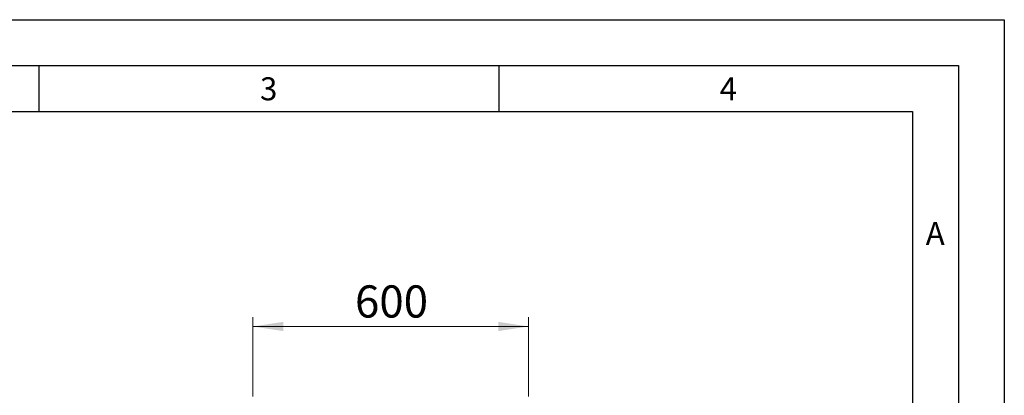
# Model space of a CAD drawing. Units: millimetres. Extents: x 0 to 210, y 0 to 297.
# Drawn here: x 103 to 210, y 256 to 297 of the extents above; entities that cross this region are included whole.
import ezdxf

# ---------------------------------------------------------------- set-up
doc = ezdxf.new("R2010")
doc.units = ezdxf.units.MM
doc.linetypes.add('SLD-Durchgehend', pattern=[0])
doc.layers.add('FORMAT', color=7, linetype='SLD-Durchgehend')
doc.styles.add('SLDTEXTSTYLE0', font='GOTHIC.TTF', dxfattribs={"width": 0.913})
doc.styles.add('SLDTEXTSTYLE1', font='ARIAL.TTF', dxfattribs={"width": 0.948})
doc.dimstyles.new('SLDDIMSTYLE0', dxfattribs={"dimtxt": 3.5, "dimasz": 3.302, "dimexe": 0, "dimexo": 0.0625, "dimgap": 0.875, "dimtad": 1, "dimlfac": 20, "dimrnd": 1e-09, "dimzin": 12, "dimdsep": 46, "dimtxsty": 'SLDTEXTSTYLE0', "dimsah": 1, "dimcen": 0.09, "dimadec": 0, "dimazin": 3, "dimtfac": 1, "dimtofl": 0, "dimtmove": 0, "dimatfit": 3, "dimfxl": 1, "dimfrac": 2, "dimtolj": 1, "dimtzin": 12, "dimarcsym": 0})

# ---------------------------------------------------------------- blocks, each defined once
blk = doc.blocks.new('_D_2')
at = {"color": 7, "linetype": 'SLD-Durchgehend', "lineweight": 0}
for p, q in [((128.25, 256), (128.25, 264.63)), ((158.25, 256), (158.25, 264.63)), ((128.25, 263.63), (158.25, 263.63))]:
    blk.add_line(p, q, dxfattribs=at)
at = {"color": 7, "linetype": 'SLD-Durchgehend', "lineweight": 18}
for points in [[(128.25, 263.63), (131.56, 263.13), (131.56, 264.13)], [(158.25, 263.63), (154.95, 264.13), (154.95, 263.13)]]:
    blk.add_solid(points, dxfattribs=at)
at = {"color": 7, "linetype": 'SLD-Durchgehend', "lineweight": 18, "insert": (139.37, 268.1), "char_height": 3.5, "attachment_point": 1, "style": 'SLDTEXTSTYLE0'}
blk.add_mtext('600', dxfattribs=at)

msp = doc.modelspace()

# ---------------------------------------------------------------- linework, layer by layer
at = {"layer": 'FORMAT'}
for p, q in [((0, 297), (210, 297)), ((210, 297), (210, 0)), ((5, 292), (205, 292)), ((105, 292), (105, 287)), ((155, 292), (155, 287)), ((205, 292), (205, 5)), ((20, 287), (200, 287)), ((200, 287), (200, 5))]:
    msp.add_line(p, q, dxfattribs=at)

# ---------------------------------------------------------------- texts
at = {"color": 7, "linetype": 'Continuous', "lineweight": 0, "char_height": 2.5, "attachment_point": 2, "style": 'SLDTEXTSTYLE1'}
for s, insert in [('3', (129.98264, 290.73146)), ('4', (179.98264, 290.73146)), ('A', (202.48698, 274.98146))]:
    msp.add_mtext(s, dxfattribs=dict(at, insert=insert))

# ---------------------------------------------------------------- dimensions: what is measured, and where the dimension line sits
at = {"color": 7, "linetype": 'SLD-Durchgehend', "lineweight": 18}
dim = msp.add_linear_dim(base=(158.25388, 263.62698), p1=(128.25388, 255.00198), p2=(158.25388, 255.00198), dimstyle='SLDDIMSTYLE0', dxfattribs=at)
dim.commit()
dim.dimension.update_dxf_attribs({"geometry": '_D_2', "text_midpoint": (143.25388, 263.62698), "dimtype": 160})

doc.saveas('drawing.dxf')
